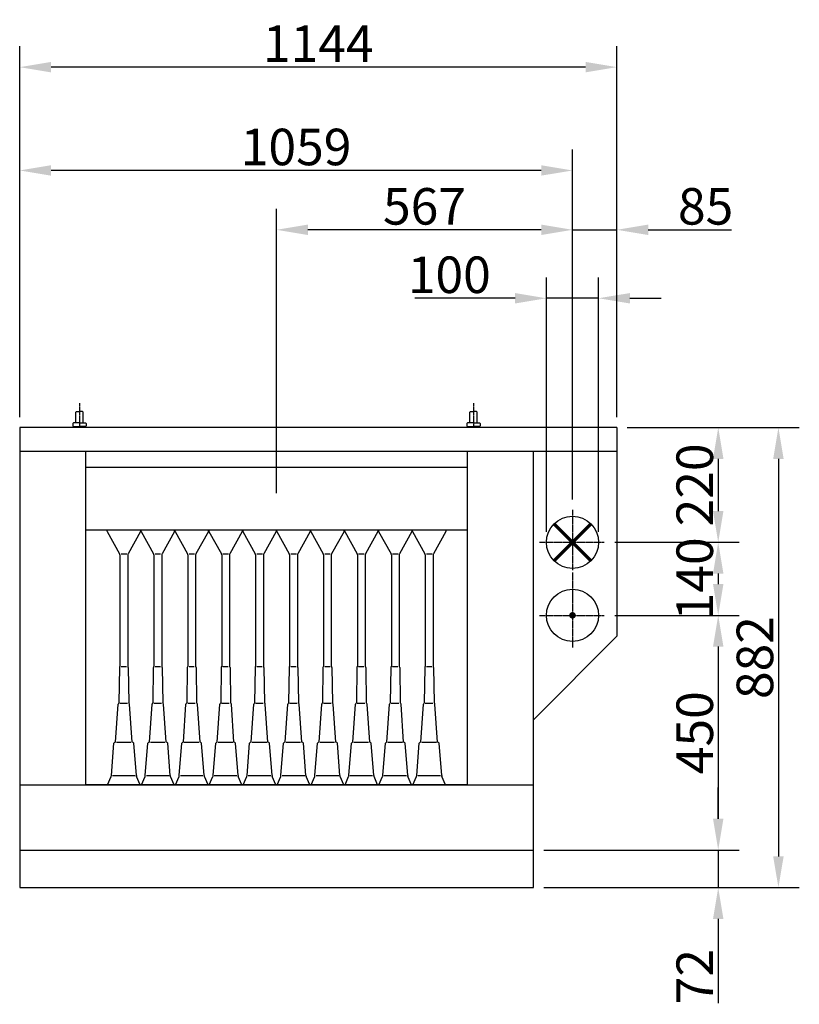
# Model space of a CAD drawing. Extents: x 1505 to 53285, y -7 to 9454.
# Drawn here: x 51791 to 53285, y 3838 to 5725 of the extents above; entities that cross this region are included whole.
import ezdxf

# ---------------------------------------------------------------- set-up
doc = ezdxf.new("R2010")
doc.units = 0
doc.header["$LTSCALE"] = 2
doc.header["$PDMODE"] = 3
doc.header["$PDSIZE"] = 0.5
doc.linetypes.add('CENTER', pattern=[2, 1.25, -0.25, 0.25, -0.25])
doc.layers.get('DEFPOINTS').update_dxf_attribs({"linetype": 'CONTINUOUS'})
for name, color, linetype in [('CENTER', 1, 'CENTER'), ('MARK BV', 7, 'CONTINUOUS'), ('MEASUREMENT', 5, 'CONTINUOUS')]:
    doc.layers.add(name, color=color, linetype=linetype)
doc.styles.get("Standard").update_dxf_attribs({"font": 'ISOCP'})
doc.dimstyles.get("Standard").update_dxf_attribs({"dimscale": 10, "dimtxt": 3.5, "dimasz": 3, "dimexe": 2, "dimexo": 1, "dimgap": 0.5, "dimtad": 1, "dimdec": 1, "dimdsep": 46, "dimtxsty": 'Standard', "dimcen": -5, "dimclrd": 256, "dimclre": 256, "dimclrt": 256, "dimadec": 0, "dimazin": 0, "dimtfac": 1, "dimtdec": 1, "dimtmove": 0, "dimatfit": 3, "dimfxl": 0, "dimtvp": 0.75, "dimtolj": 1, "dimtzin": 0, "dimarcsym": 0})

# ---------------------------------------------------------------- blocks, each defined once
blk = doc.blocks.new('*D108')
at = {"layer": 'DEFPOINTS', "color": 0}
for p in [(51791, 5634.3), (51791, 4943.5), (52935, 4943.5)]:
    blk.add_point(p, dxfattribs=at)
at = {"layer": 'MEASUREMENT', "lineweight": -2}
for p, q in [((51791, 4963.5), (51791, 5674.3)), ((52935, 4963.5), (52935, 5674.3)), ((52875, 5634.3), (51851, 5634.3))]:
    blk.add_line(p, q, dxfattribs=at)
at = {"layer": 'MEASUREMENT'}
for points in [[(51851, 5644.3), (51851, 5624.3), (51791, 5634.3)], [(52875, 5644.3), (52875, 5624.3), (52935, 5634.3)]]:
    blk.add_solid(points, dxfattribs=at)
at = {"layer": 'MEASUREMENT', "insert": (52363, 5679.3), "char_height": 70, "attachment_point": 5}
blk.add_mtext('\\A1;1144', dxfattribs=at)
blk = doc.blocks.new('*D67')
at = {"layer": 'DEFPOINTS', "color": 0}
for p in [(52935, 4943.5), (52911, 4723.5), (53129.2, 4723.5)]:
    blk.add_point(p, dxfattribs=at)
at = {"layer": 'MEASUREMENT', "lineweight": -2}
for p, q in [((52955, 4943.5), (53169.2, 4943.5)), ((53129.2, 4883.5), (53129.2, 4783.5)), ((52931, 4723.5), (53169.2, 4723.5))]:
    blk.add_line(p, q, dxfattribs=at)
at = {"layer": 'MEASUREMENT'}
for points in [[(53119.2, 4883.5), (53139.2, 4883.5), (53129.2, 4943.5)], [(53119.2, 4783.5), (53139.2, 4783.5), (53129.2, 4723.5)]]:
    blk.add_solid(points, dxfattribs=at)
at = {"layer": 'MEASUREMENT', "insert": (53084.2, 4833.5), "char_height": 70, "attachment_point": 5, "rotation": 90}
blk.add_mtext('\\A1;220', dxfattribs=at)
blk = doc.blocks.new('*D68')
at = {"layer": 'DEFPOINTS', "color": 0}
for p in [(52935, 4723.5), (52911, 4583.5), (53129.2, 4583.5)]:
    blk.add_point(p, dxfattribs=at)
at = {"layer": 'MEASUREMENT', "lineweight": -2}
for p, q in [((52955, 4723.5), (53169.2, 4723.5)), ((53129.2, 4663.5), (53129.2, 4643.5)), ((52931, 4583.5), (53169.2, 4583.5))]:
    blk.add_line(p, q, dxfattribs=at)
at = {"layer": 'MEASUREMENT'}
for points in [[(53119.2, 4663.5), (53139.2, 4663.5), (53129.2, 4723.5)], [(53119.2, 4643.5), (53139.2, 4643.5), (53129.2, 4583.5)]]:
    blk.add_solid(points, dxfattribs=at)
at = {"layer": 'MEASUREMENT', "insert": (53084.2, 4653.5), "char_height": 70, "attachment_point": 5, "rotation": 90}
blk.add_mtext('\\A1;140', dxfattribs=at)
blk = doc.blocks.new('*D69')
at = {"layer": 'DEFPOINTS', "color": 0}
for p in [(52911, 4583.5), (52775, 4133.5), (53129.2, 4133.5)]:
    blk.add_point(p, dxfattribs=at)
at = {"layer": 'MEASUREMENT', "lineweight": -2}
for p, q in [((52931, 4583.5), (53169.2, 4583.5)), ((53129.2, 4523.5), (53129.2, 4193.5)), ((52795, 4133.5), (53169.2, 4133.5))]:
    blk.add_line(p, q, dxfattribs=at)
at = {"layer": 'MEASUREMENT'}
for points in [[(53119.2, 4523.5), (53139.2, 4523.5), (53129.2, 4583.5)], [(53119.2, 4193.5), (53139.2, 4193.5), (53129.2, 4133.5)]]:
    blk.add_solid(points, dxfattribs=at)
at = {"layer": 'MEASUREMENT', "insert": (53084.2, 4358.5), "char_height": 70, "attachment_point": 5, "rotation": 90}
blk.add_mtext('\\A1;450', dxfattribs=at)
blk = doc.blocks.new('*D70')
at = {"layer": 'DEFPOINTS', "color": 0}
for p in [(52795, 4133.5), (52775, 4061.5), (53129.2, 4061.5)]:
    blk.add_point(p, dxfattribs=at)
at = {"layer": 'MEASUREMENT', "lineweight": -2}
for p, q in [((53129.2, 4193.5), (53129.2, 4253.5)), ((52815, 4133.5), (53169.2, 4133.5)), ((53129.2, 4133.5), (53129.2, 4061.5)), ((52795, 4061.5), (53169.2, 4061.5)), ((53129.2, 4001.5), (53129.2, 3840.3))]:
    blk.add_line(p, q, dxfattribs=at)
at = {"layer": 'MEASUREMENT'}
for points in [[(53119.2, 4193.5), (53139.2, 4193.5), (53129.2, 4133.5)], [(53119.2, 4001.5), (53139.2, 4001.5), (53129.2, 4061.5)]]:
    blk.add_solid(points, dxfattribs=at)
at = {"layer": 'MEASUREMENT', "insert": (53084.2, 3890.9), "char_height": 70, "attachment_point": 5, "rotation": 90}
blk.add_mtext('\\A1;72', dxfattribs=at)
blk = doc.blocks.new('*D71')
at = {"layer": 'DEFPOINTS', "color": 0}
for p in [(52955, 4943.5), (52795, 4061.5), (53244.5, 4061.5)]:
    blk.add_point(p, dxfattribs=at)
at = {"layer": 'MEASUREMENT', "lineweight": -2}
for p, q in [((52975, 4943.5), (53284.5, 4943.5)), ((53244.5, 4883.5), (53244.5, 4121.5)), ((52815, 4061.5), (53284.5, 4061.5))]:
    blk.add_line(p, q, dxfattribs=at)
at = {"layer": 'MEASUREMENT'}
for points in [[(53234.5, 4883.5), (53254.5, 4883.5), (53244.5, 4943.5)], [(53234.5, 4121.5), (53254.5, 4121.5), (53244.5, 4061.5)]]:
    blk.add_solid(points, dxfattribs=at)
at = {"layer": 'MEASUREMENT', "insert": (53199.5, 4502.5), "char_height": 70, "attachment_point": 5, "rotation": 90}
blk.add_mtext('\\A1;882', dxfattribs=at)
blk = doc.blocks.new('*D74')
at = {"layer": 'DEFPOINTS', "color": 0}
for p in [(52935, 5322.5), (52935, 4963.5), (52850, 4785.5)]:
    blk.add_point(p, dxfattribs=at)
at = {"layer": 'MEASUREMENT', "lineweight": -2}
for p, q in [((52850, 4805.5), (52850, 5362.5)), ((52935, 4983.5), (52935, 5362.5)), ((52790, 5322.5), (52730, 5322.5)), ((52850, 5322.5), (52935, 5322.5)), ((52995, 5322.5), (53154.9, 5322.5))]:
    blk.add_line(p, q, dxfattribs=at)
at = {"layer": 'MEASUREMENT'}
for points in [[(52790, 5332.5), (52790, 5312.5), (52850, 5322.5)], [(52995, 5332.5), (52995, 5312.5), (52935, 5322.5)]]:
    blk.add_solid(points, dxfattribs=at)
at = {"layer": 'MEASUREMENT', "insert": (53105, 5367.5), "char_height": 70, "attachment_point": 5}
blk.add_mtext('\\A1;85', dxfattribs=at)
blk = doc.blocks.new('*D75')
at = {"layer": 'DEFPOINTS', "color": 0}
for p in [(52283, 5322.5), (52283, 4797.5), (52850, 4805.5)]:
    blk.add_point(p, dxfattribs=at)
at = {"layer": 'MEASUREMENT', "lineweight": -2}
for p, q in [((52283, 4817.5), (52283, 5362.5)), ((52850, 4825.5), (52850, 5362.5)), ((52790, 5322.5), (52343, 5322.5))]:
    blk.add_line(p, q, dxfattribs=at)
at = {"layer": 'MEASUREMENT'}
for points in [[(52343, 5332.5), (52343, 5312.5), (52283, 5322.5)], [(52790, 5332.5), (52790, 5312.5), (52850, 5322.5)]]:
    blk.add_solid(points, dxfattribs=at)
at = {"layer": 'MEASUREMENT', "insert": (52566.5, 5367.5), "char_height": 70, "attachment_point": 5}
blk.add_mtext('\\A1;567', dxfattribs=at)
blk = doc.blocks.new('*D76')
at = {"layer": 'DEFPOINTS', "color": 0}
for p in [(52800, 5191.3), (52800, 4723.5), (52900, 4723.5)]:
    blk.add_point(p, dxfattribs=at)
at = {"layer": 'MEASUREMENT', "lineweight": -2}
for p, q in [((52800, 4743.5), (52800, 5231.3)), ((52900, 4743.5), (52900, 5231.3)), ((52740, 5191.3), (52548, 5191.3)), ((52900, 5191.3), (52800, 5191.3)), ((52960, 5191.3), (53020, 5191.3))]:
    blk.add_line(p, q, dxfattribs=at)
at = {"layer": 'MEASUREMENT'}
for points in [[(52740, 5201.3), (52740, 5181.3), (52800, 5191.3)], [(52960, 5201.3), (52960, 5181.3), (52900, 5191.3)]]:
    blk.add_solid(points, dxfattribs=at)
at = {"layer": 'MEASUREMENT', "insert": (52614, 5236.3), "char_height": 70, "attachment_point": 5}
blk.add_mtext('\\A1;100', dxfattribs=at)
blk = doc.blocks.new('*D77')
at = {"layer": 'DEFPOINTS', "color": 0}
for p in [(51791, 5436.3), (51791, 4963.5), (52850, 4943.5)]:
    blk.add_point(p, dxfattribs=at)
at = {"layer": 'MEASUREMENT', "lineweight": -2}
for p, q in [((51791, 4983.5), (51791, 5476.3)), ((52850, 4963.5), (52850, 5476.3)), ((52790, 5436.3), (51851, 5436.3))]:
    blk.add_line(p, q, dxfattribs=at)
at = {"layer": 'MEASUREMENT'}
for points in [[(51851, 5446.3), (51851, 5426.3), (51791, 5436.3)], [(52790, 5446.3), (52790, 5426.3), (52850, 5436.3)]]:
    blk.add_solid(points, dxfattribs=at)
at = {"layer": 'MEASUREMENT', "insert": (52320.5, 5481.3), "char_height": 70, "attachment_point": 5}
blk.add_mtext('\\A1;1059', dxfattribs=at)

msp = doc.modelspace()

# ---------------------------------------------------------------- linework, layer by layer
at = {"layer": 'CENTER'}
for p, q in [((51905.48, 4990.41), (51905.51, 4943.92)), ((52660.48, 4990.46), (52660.51, 4943.97)), ((52850.01, 4785.5), (52850.01, 4669.5)), ((52787.01, 4723.5), (52911.01, 4723.5)), ((52850.01, 4665.5), (52850.01, 4521.5)), ((52787.01, 4583.5), (52911.01, 4583.5))]:
    msp.add_line(p, q, dxfattribs=at)
at = {"layer": 'MARK BV'}
for p, q in [((51898.55, 4973.07), (51899.7, 4974.22)), ((51898.56, 4952.23), (51898.55, 4973.07)), ((51899.7, 4974.22), (51905.49, 4974.23)), ((51911.28, 4974.23), (51905.49, 4974.23)), ((51912.44, 4973.08), (51911.28, 4974.23)), ((51912.45, 4952.24), (51912.44, 4973.08)), ((52653.55, 4973.11), (52654.7, 4974.27)), ((52653.56, 4952.28), (52653.55, 4973.11)), ((52654.7, 4974.27), (52660.49, 4974.28)), ((52666.28, 4974.28), (52660.49, 4974.28)), ((52667.43, 4973.12), (52666.28, 4974.28)), ((52667.45, 4952.29), (52667.43, 4973.12)), ((51893.93, 4952.23), (51892.78, 4951.07)), ((51892.78, 4951.07), (51892.78, 4946.44)), ((51892.78, 4946.44), (51893.94, 4945.29)), ((51905.51, 4952.24), (51893.93, 4952.23)), ((51893.94, 4945.29), (51905.51, 4945.29)), ((51893.94, 4945.29), (51893.94, 4943.91)), ((51905.51, 4952.24), (51917.08, 4952.25)), ((51917.09, 4945.3), (51905.51, 4945.29)), ((51917.08, 4952.25), (51918.24, 4951.09)), ((51918.24, 4946.46), (51917.09, 4945.3)), ((51917.09, 4945.3), (51917.09, 4943.93)), ((51918.24, 4951.09), (51918.24, 4946.46)), ((52648.93, 4952.28), (52647.78, 4951.12)), ((52647.78, 4951.12), (52647.78, 4946.49)), ((52647.78, 4946.49), (52648.94, 4945.33)), ((52660.51, 4952.29), (52648.93, 4952.28)), ((52648.94, 4945.33), (52660.51, 4945.34)), ((52648.94, 4945.33), (52648.94, 4943.96)), ((52660.51, 4952.29), (52672.08, 4952.29)), ((52672.08, 4945.35), (52660.51, 4945.34)), ((52672.08, 4952.29), (52673.24, 4951.14)), ((52673.24, 4946.51), (52672.08, 4945.35)), ((52672.08, 4945.35), (52672.09, 4943.97)), ((52673.24, 4951.14), (52673.24, 4946.51)), ((51791.01, 4943.5), (51791.01, 4061.5)), ((52935.01, 4943.5), (51791.01, 4943.5)), ((52935.01, 4943.5), (52935.01, 4897.5)), ((52935.01, 4943.5), (52935.01, 4543.5)), ((52935.01, 4897.5), (51791.01, 4897.5)), ((51918.01, 4258.5), (51918.01, 4897.5)), ((52648.01, 4897.5), (52648.01, 4258.5)), ((52775.01, 4061.5), (52775.01, 4897.5)), ((51918.01, 4867.5), (52648.01, 4867.5)), ((51918.01, 4747.5), (52648.01, 4747.5)), ((51958.01, 4747.5), (51958.01, 4746.79)), ((51958.01, 4747.5), (51958.01, 4746.79)), ((51958.01, 4747.5), (51958.01, 4746.79)), ((51958.64, 4744.36), (51982.39, 4701.63)), ((52022.39, 4744.36), (51998.64, 4701.63)), ((52023.01, 4747.5), (52023.01, 4746.79)), ((52023.01, 4747.5), (52023.01, 4746.79)), ((52023.64, 4744.36), (52047.39, 4701.63)), ((52087.39, 4744.36), (52063.64, 4701.63)), ((52088.01, 4747.5), (52088.01, 4746.79)), ((52088.01, 4747.5), (52088.01, 4746.79)), ((52088.64, 4744.36), (52112.39, 4701.63)), ((52152.39, 4744.36), (52128.64, 4701.63)), ((52153.01, 4747.5), (52153.01, 4746.79)), ((52153.01, 4747.5), (52153.01, 4746.79)), ((52153.64, 4744.36), (52177.39, 4701.63)), ((52217.39, 4744.36), (52193.64, 4701.63)), ((52218.01, 4747.5), (52218.01, 4746.79)), ((52218.01, 4747.5), (52218.01, 4746.79)), ((52218.01, 4747.5), (52218.01, 4746.79)), ((52218.01, 4747.5), (52218.01, 4746.79)), ((52218.01, 4747.5), (52218.01, 4746.79)), ((52218.64, 4744.36), (52242.39, 4701.63)), ((52282.39, 4744.36), (52258.64, 4701.63)), ((52283.01, 4747.5), (52283.01, 4746.79)), ((52283.01, 4747.5), (52283.01, 4746.79)), ((52283.64, 4744.36), (52307.39, 4701.63)), ((52347.39, 4744.36), (52323.64, 4701.63)), ((52348.01, 4747.5), (52348.01, 4746.79)), ((52348.01, 4747.5), (52348.01, 4746.79)), ((52348.64, 4744.36), (52372.39, 4701.63)), ((52412.39, 4744.36), (52388.64, 4701.63)), ((52413.01, 4747.5), (52413.01, 4746.79)), ((52413.01, 4747.5), (52413.01, 4746.79)), ((52413.64, 4744.36), (52437.39, 4701.63)), ((52477.39, 4744.36), (52453.64, 4701.63)), ((52478.01, 4747.5), (52478.01, 4746.79)), ((52478.01, 4747.5), (52478.01, 4746.79)), ((52478.01, 4747.5), (52478.01, 4746.79)), ((52478.01, 4747.5), (52478.01, 4746.79)), ((52478.64, 4744.36), (52502.39, 4701.63)), ((52542.39, 4744.36), (52518.64, 4701.63)), ((52543.01, 4747.5), (52543.01, 4746.79)), ((52543.01, 4747.5), (52543.01, 4746.79)), ((52543.64, 4744.36), (52567.39, 4701.63)), ((52607.39, 4744.36), (52583.64, 4701.63)), ((52608.01, 4747.5), (52608.01, 4746.79)), ((52608.01, 4747.5), (52608.01, 4746.79)), ((51996.05, 4700.6), (51985.36, 4700.6)), ((52061.05, 4700.6), (52050.36, 4700.6)), ((52126.05, 4700.6), (52115.36, 4700.6)), ((52191.05, 4700.6), (52180.36, 4700.6)), ((52256.05, 4700.6), (52245.36, 4700.6)), ((52321.05, 4700.6), (52310.36, 4700.6)), ((52386.05, 4700.6), (52375.36, 4700.6)), ((52451.05, 4700.6), (52440.36, 4700.6)), ((52516.05, 4700.6), (52505.36, 4700.6)), ((52581.05, 4700.6), (52570.36, 4700.6)), ((51983.01, 4699.2), (51983.01, 4485.5)), ((51998.01, 4699.2), (51998.01, 4485.5)), ((52048.01, 4699.2), (52048.01, 4485.5)), ((52063.01, 4699.2), (52063.01, 4485.5)), ((52113.01, 4699.2), (52113.01, 4485.5)), ((52128.01, 4699.2), (52128.01, 4485.5)), ((52178.01, 4699.2), (52178.01, 4485.5)), ((52193.01, 4699.2), (52193.01, 4485.5)), ((52243.01, 4699.2), (52243.01, 4485.5)), ((52258.01, 4699.2), (52258.01, 4485.5)), ((52308.01, 4699.2), (52308.01, 4485.5)), ((52323.01, 4699.2), (52323.01, 4485.5)), ((52373.01, 4699.2), (52373.01, 4485.5)), ((52388.01, 4699.2), (52388.01, 4485.5)), ((52438.01, 4699.2), (52438.01, 4485.5)), ((52453.01, 4699.2), (52453.01, 4485.5)), ((52503.01, 4699.2), (52503.01, 4485.5)), ((52518.01, 4699.2), (52518.01, 4485.5)), ((52568.01, 4699.2), (52568.01, 4485.5)), ((52583.01, 4699.2), (52583.01, 4485.5)), ((52935.01, 4543.5), (52775.01, 4383.5)), ((51982.01, 4483.5), (51981.01, 4415.5)), ((51995.49, 4485.08), (51985.36, 4485.08)), ((51999.01, 4483.5), (52000.01, 4415.5)), ((52047.01, 4483.5), (52046.01, 4415.5)), ((52060.49, 4485.08), (52050.36, 4485.08)), ((52064.01, 4483.5), (52065.01, 4415.5)), ((52112.01, 4483.5), (52111.01, 4415.5)), ((52125.49, 4485.08), (52115.36, 4485.08)), ((52129.01, 4483.5), (52130.01, 4415.5)), ((52177.01, 4483.5), (52176.01, 4415.5)), ((52190.49, 4485.08), (52180.36, 4485.08)), ((52194.01, 4483.5), (52195.01, 4415.5)), ((52242.01, 4483.5), (52241.01, 4415.5)), ((52255.49, 4485.08), (52245.36, 4485.08)), ((52259.01, 4483.5), (52260.01, 4415.5)), ((52307.01, 4483.5), (52306.01, 4415.5)), ((52320.49, 4485.08), (52310.36, 4485.08)), ((52324.01, 4483.5), (52325.01, 4415.5)), ((52372.01, 4483.5), (52371.01, 4415.5)), ((52385.49, 4485.08), (52375.36, 4485.08)), ((52389.01, 4483.5), (52390.01, 4415.5)), ((52437.01, 4483.5), (52436.01, 4415.5)), ((52450.49, 4485.08), (52440.36, 4485.08)), ((52454.01, 4483.5), (52455.01, 4415.5)), ((52502.01, 4483.5), (52501.01, 4415.5)), ((52515.49, 4485.08), (52505.36, 4485.08)), ((52519.01, 4483.5), (52520.01, 4415.5)), ((52567.01, 4483.5), (52566.01, 4415.5)), ((52580.49, 4485.08), (52570.36, 4485.08)), ((52584.01, 4483.5), (52585.01, 4415.5)), ((51974.51, 4340.5), (51979.51, 4413.5)), ((51997.46, 4414.73), (51982.82, 4414.73)), ((52006.51, 4340.5), (52001.51, 4413.5)), ((52039.51, 4340.5), (52044.51, 4413.5)), ((52062.46, 4414.73), (52047.82, 4414.73)), ((52071.51, 4340.5), (52066.51, 4413.5)), ((52104.51, 4340.5), (52109.51, 4413.5)), ((52127.46, 4414.73), (52112.82, 4414.73)), ((52136.51, 4340.5), (52131.51, 4413.5)), ((52169.51, 4340.5), (52174.51, 4413.5)), ((52192.46, 4414.73), (52177.82, 4414.73)), ((52201.51, 4340.5), (52196.51, 4413.5)), ((52234.51, 4340.5), (52239.51, 4413.5)), ((52257.46, 4414.73), (52242.82, 4414.73)), ((52266.51, 4340.5), (52261.51, 4413.5)), ((52299.51, 4340.5), (52304.51, 4413.5)), ((52322.46, 4414.73), (52307.82, 4414.73)), ((52331.51, 4340.5), (52326.51, 4413.5)), ((52364.51, 4340.5), (52369.51, 4413.5)), ((52387.46, 4414.73), (52372.82, 4414.73)), ((52396.51, 4340.5), (52391.51, 4413.5)), ((52429.51, 4340.5), (52434.51, 4413.5)), ((52452.46, 4414.73), (52437.82, 4414.73)), ((52461.51, 4340.5), (52456.51, 4413.5)), ((52494.51, 4340.5), (52499.51, 4413.5)), ((52517.46, 4414.73), (52502.82, 4414.73)), ((52526.51, 4340.5), (52521.51, 4413.5)), ((52559.51, 4340.5), (52564.51, 4413.5)), ((52582.46, 4414.73), (52567.82, 4414.73)), ((52591.51, 4340.5), (52586.51, 4413.5)), ((51966.58, 4276.31), (51971.51, 4338.5)), ((52004.22, 4339.59), (51976.35, 4339.59)), ((52014.45, 4276.31), (52009.51, 4338.5)), ((52031.58, 4276.31), (52036.51, 4338.5)), ((52069.22, 4339.59), (52041.35, 4339.59)), ((52079.45, 4276.31), (52074.51, 4338.5)), ((52096.58, 4276.31), (52101.51, 4338.5)), ((52134.22, 4339.59), (52106.35, 4339.59)), ((52144.45, 4276.31), (52139.51, 4338.5)), ((52161.58, 4276.31), (52166.51, 4338.5)), ((52199.22, 4339.59), (52171.35, 4339.59)), ((52209.45, 4276.31), (52204.51, 4338.5)), ((52226.58, 4276.31), (52231.51, 4338.5)), ((52264.22, 4339.59), (52236.35, 4339.59)), ((52274.45, 4276.31), (52269.51, 4338.5)), ((52291.58, 4276.31), (52296.51, 4338.5)), ((52329.22, 4339.59), (52301.35, 4339.59)), ((52339.45, 4276.31), (52334.51, 4338.5)), ((52356.58, 4276.31), (52361.51, 4338.5)), ((52394.22, 4339.59), (52366.35, 4339.59)), ((52404.45, 4276.31), (52399.51, 4338.5)), ((52421.58, 4276.31), (52426.51, 4338.5)), ((52459.22, 4339.59), (52431.35, 4339.59)), ((52469.45, 4276.31), (52464.51, 4338.5)), ((52486.58, 4276.31), (52491.51, 4338.5)), ((52524.22, 4339.59), (52496.35, 4339.59)), ((52534.45, 4276.31), (52529.51, 4338.5)), ((52551.58, 4276.31), (52556.51, 4338.5)), ((52589.22, 4339.59), (52561.35, 4339.59)), ((52599.45, 4276.31), (52594.51, 4338.5)), ((51959.29, 4258.5), (51966.2, 4274.75)), ((52012.1, 4275.6), (51968.74, 4275.6)), ((52021.74, 4258.5), (52014.83, 4274.75)), ((52024.29, 4258.5), (52031.2, 4274.75)), ((52077.1, 4275.6), (52033.74, 4275.6)), ((52086.74, 4258.5), (52079.83, 4274.75)), ((52089.29, 4258.5), (52096.2, 4274.75)), ((52142.1, 4275.6), (52098.74, 4275.6)), ((52151.74, 4258.5), (52144.83, 4274.75)), ((52154.29, 4258.5), (52161.2, 4274.75)), ((52207.1, 4275.6), (52163.74, 4275.6)), ((52216.74, 4258.5), (52209.83, 4274.75)), ((52219.29, 4258.5), (52226.2, 4274.75)), ((52272.1, 4275.6), (52228.74, 4275.6)), ((52281.74, 4258.5), (52274.83, 4274.75)), ((52284.29, 4258.5), (52291.2, 4274.75)), ((52337.1, 4275.6), (52293.74, 4275.6)), ((52346.74, 4258.5), (52339.83, 4274.75)), ((52349.29, 4258.5), (52356.2, 4274.75)), ((52402.1, 4275.6), (52358.74, 4275.6)), ((52411.74, 4258.5), (52404.83, 4274.75)), ((52414.29, 4258.5), (52421.2, 4274.75)), ((52467.1, 4275.6), (52423.74, 4275.6)), ((52476.74, 4258.5), (52469.83, 4274.75)), ((52476.74, 4258.5), (52469.83, 4274.75)), ((52479.29, 4258.5), (52486.2, 4274.75)), ((52532.1, 4275.6), (52488.74, 4275.6)), ((52541.74, 4258.5), (52534.83, 4274.75)), ((52544.29, 4258.5), (52551.2, 4274.75)), ((52597.1, 4275.6), (52553.74, 4275.6)), ((52606.74, 4258.5), (52599.83, 4274.75)), ((51791.01, 4258.5), (52775.01, 4258.5)), ((52648.01, 4258.5), (51918.01, 4258.5)), ((51791.01, 4133.5), (52775.01, 4133.5)), ((51791.01, 4061.5), (52775.01, 4061.5))]:
    msp.add_line(p, q, dxfattribs=at)
at = {"layer": 'MARK BV', "const_width": 6.25}
for points in [[(52850.01, 4723.5), (52814.66, 4758.85)], [(52850.01, 4723.5), (52885.37, 4758.85)], [(52850.01, 4723.5), (52814.66, 4688.14)], [(52850.01, 4723.5), (52885.37, 4688.14)]]:
    msp.add_lwpolyline(points, dxfattribs=at)
msp.add_lwpolyline([(52846.89, 4583.5, -1), (52853.14, 4583.5, -1)], format="xyb", close=True, dxfattribs=at)
at = {"layer": 'MARK BV'}
for centre in [(52850.01, 4723.5), (52850.01, 4583.5)]:
    msp.add_circle(centre, 50, dxfattribs=at)
for centre, radius, start, end in [((51963.01, 4746.79), 5, 180, 209.0546), ((51963.01, 4746.79), 5, 180, 209.0546), ((52018.01, 4746.79), 5, 330.9454, 0), ((52028.01, 4746.79), 5, 180, 209.0546), ((52083.01, 4746.79), 5, 330.9454, 0), ((52093.01, 4746.79), 5, 180, 209.0546), ((52148.01, 4746.79), 5, 330.9454, 0), ((52158.01, 4746.79), 5, 180, 209.0546), ((52213.01, 4746.79), 5, 330.9454, 0), ((52223.01, 4746.79), 5, 180, 209.0546), ((52223.01, 4746.79), 5, 180, 209.0546), ((52278.01, 4746.79), 5, 330.9454, 0), ((52288.01, 4746.79), 5, 180, 209.0546), ((52343.01, 4746.79), 5, 330.9454, 0), ((52353.01, 4746.79), 5, 180, 209.0546), ((52408.01, 4746.79), 5, 330.9454, 0), ((52418.01, 4746.79), 5, 180, 209.0546), ((52473.01, 4746.79), 5, 330.9454, 0), ((52473.01, 4746.79), 5, 330.9454, 0), ((52483.01, 4746.79), 5, 180, 209.0546), ((52538.01, 4746.79), 5, 330.9454, 0), ((52548.01, 4746.79), 5, 180, 209.0546), ((52603.01, 4746.79), 5, 330.9454, 0), ((51978.01, 4699.2), 5, 0, 29.0546), ((52003.01, 4699.2), 5, 150.9454, 180), ((52043.01, 4699.2), 5, 0, 29.0546), ((52068.01, 4699.2), 5, 150.9454, 180), ((52108.01, 4699.2), 5, 0, 29.0546), ((52133.01, 4699.2), 5, 150.9454, 180), ((52173.01, 4699.2), 5, 0, 29.0546), ((52198.01, 4699.2), 5, 150.9454, 180), ((52238.01, 4699.2), 5, 0, 29.0546), ((52263.01, 4699.2), 5, 150.9454, 180), ((52303.01, 4699.2), 5, 0, 29.0546), ((52328.01, 4699.2), 5, 150.9454, 180), ((52368.01, 4699.2), 5, 0, 29.0546), ((52393.01, 4699.2), 5, 150.9454, 180), ((52433.01, 4699.2), 5, 0, 29.0546), ((52458.01, 4699.2), 5, 150.9454, 180), ((52498.01, 4699.2), 5, 0, 29.0546), ((52523.01, 4699.2), 5, 150.9454, 180), ((52563.01, 4699.2), 5, 0, 29.0546), ((52588.01, 4699.2), 5, 150.9454, 180), ((51983.81, 4483.85), 1.83, 115.75403, 191.11587), ((51997.22, 4483.85), 1.83, 348.88413, 64.24597), ((52048.81, 4483.85), 1.83, 115.75403, 191.11587), ((52062.22, 4483.85), 1.83, 348.88413, 64.24597), ((52113.81, 4483.85), 1.83, 115.75403, 191.11587), ((52127.22, 4483.85), 1.83, 348.88413, 64.24597), ((52178.81, 4483.85), 1.83, 115.75403, 191.11587), ((52192.22, 4483.85), 1.83, 348.88413, 64.24597), ((52243.81, 4483.85), 1.83, 115.75403, 191.11587), ((52257.22, 4483.85), 1.83, 348.88413, 64.24597), ((52308.81, 4483.85), 1.83, 115.75403, 191.11587), ((52322.22, 4483.85), 1.83, 348.88413, 64.24597), ((52373.81, 4483.85), 1.83, 115.75403, 191.11587), ((52387.22, 4483.85), 1.83, 348.88413, 64.24597), ((52438.81, 4483.85), 1.83, 115.75403, 191.11587), ((52452.22, 4483.85), 1.83, 348.88413, 64.24597), ((52503.81, 4483.85), 1.83, 115.75403, 191.11587), ((52517.22, 4483.85), 1.83, 348.88413, 64.24597), ((52568.81, 4483.85), 1.83, 115.75403, 191.11587), ((52582.22, 4483.85), 1.83, 348.88413, 64.24597), ((51982.57, 4412.77), 3.14, 119.68699, 166.57321), ((51998.46, 4412.77), 3.14, 13.42679, 60.31301), ((52047.57, 4412.77), 3.14, 119.68699, 166.57321), ((52063.46, 4412.77), 3.14, 13.42679, 60.31301), ((52112.57, 4412.77), 3.14, 119.68699, 166.57321), ((52128.46, 4412.77), 3.14, 13.42679, 60.31301), ((52177.57, 4412.77), 3.14, 119.68699, 166.57321), ((52193.46, 4412.77), 3.14, 13.42679, 60.31301), ((52242.57, 4412.77), 3.14, 119.68699, 166.57321), ((52258.46, 4412.77), 3.14, 13.42679, 60.31301), ((52307.57, 4412.77), 3.14, 119.68699, 166.57321), ((52323.46, 4412.77), 3.14, 13.42679, 60.31301), ((52372.57, 4412.77), 3.14, 119.68699, 166.57321), ((52388.46, 4412.77), 3.14, 13.42679, 60.31301), ((52437.57, 4412.77), 3.14, 119.68699, 166.57321), ((52453.46, 4412.77), 3.14, 13.42679, 60.31301), ((52502.57, 4412.77), 3.14, 119.68699, 166.57321), ((52518.46, 4412.77), 3.14, 13.42679, 60.31301), ((52567.57, 4412.77), 3.14, 119.68699, 166.57321), ((52583.46, 4412.77), 3.14, 13.42679, 60.31301), ((51974.72, 4336.93), 3.57, 93.35483, 154.02531), ((52006.31, 4336.93), 3.57, 25.97469, 86.64517), ((52039.72, 4336.93), 3.57, 93.35483, 154.02531), ((52071.31, 4336.93), 3.57, 25.97469, 86.64517), ((52104.72, 4336.93), 3.57, 93.35483, 154.02531), ((52136.31, 4336.93), 3.57, 25.97469, 86.64517), ((52169.72, 4336.93), 3.57, 93.35483, 154.02531), ((52201.31, 4336.93), 3.57, 25.97469, 86.64517), ((52234.72, 4336.93), 3.57, 93.35483, 154.02531), ((52266.31, 4336.93), 3.57, 25.97469, 86.64517), ((52299.72, 4336.93), 3.57, 93.35483, 154.02531), ((52331.31, 4336.93), 3.57, 25.97469, 86.64517), ((52364.72, 4336.93), 3.57, 93.35483, 154.02531), ((52396.31, 4336.93), 3.57, 25.97469, 86.64517), ((52429.72, 4336.93), 3.57, 93.35483, 154.02531), ((52461.31, 4336.93), 3.57, 25.97469, 86.64517), ((52494.72, 4336.93), 3.57, 93.35483, 154.02531), ((52526.31, 4336.93), 3.57, 25.97469, 86.64517), ((52559.72, 4336.93), 3.57, 93.35483, 154.02531), ((52591.31, 4336.93), 3.57, 25.97469, 86.64517), ((51961.59, 4276.7), 5, 336.97451, 355.46223), ((52019.43, 4276.7), 5, 184.53777, 203.02549), ((52026.59, 4276.7), 5, 336.97451, 355.46223), ((52084.43, 4276.7), 5, 184.53777, 203.02549), ((52091.59, 4276.7), 5, 336.97451, 355.46223), ((52149.43, 4276.7), 5, 184.53777, 203.02549), ((52156.59, 4276.7), 5, 336.97451, 355.46223), ((52214.43, 4276.7), 5, 184.53777, 203.02549), ((52221.59, 4276.7), 5, 336.97451, 355.46223), ((52279.43, 4276.7), 5, 184.53777, 203.02549), ((52286.59, 4276.7), 5, 336.97451, 355.46223), ((52344.43, 4276.7), 5, 184.53777, 203.02549), ((52351.59, 4276.7), 5, 336.97451, 355.46223), ((52409.43, 4276.7), 5, 184.53777, 203.02549), ((52416.59, 4276.7), 5, 336.97451, 355.46223), ((52474.43, 4276.7), 5, 184.53777, 203.02549), ((52481.59, 4276.7), 5, 336.97451, 355.46223), ((52539.43, 4276.7), 5, 184.53777, 203.02549), ((52546.59, 4276.7), 5, 336.97451, 355.46223), ((52604.43, 4276.7), 5, 184.53777, 203.02549)]:
    msp.add_arc(centre, radius, start, end, dxfattribs=at)

# ---------------------------------------------------------------- dimensions: what is measured, and where the dimension line sits
at = {"layer": 'MEASUREMENT'}
for base, p1, p2, picture, middle in [((51791.01, 5634.35), (52935.01, 4943.5), (51791.01, 4943.5), '*D108', (52363.01, 5679.35)), ((51791.01, 5436.35), (52850.01, 4943.5), (51791.01, 4963.5), '*D77', (52320.51, 5481.35)), ((52283.01, 5322.53), (52850.01, 4805.5), (52283.01, 4797.5), '*D75', (52566.51, 5367.53)), ((52935.01, 5322.53), (52850.01, 4785.5), (52935.01, 4963.5), '*D74', (53104.96, 5367.53)), ((52800.01, 5191.28), (52900.01, 4723.5), (52800.01, 4723.5), '*D76', (52613.99, 5236.28))]:
    dim = msp.add_linear_dim(base=base, p1=p1, p2=p2, dimstyle='Standard', override={"dimscale": 20, "dimcen": -1}, dxfattribs=at)
    dim.commit()
    dim.dimension.update_dxf_attribs({"geometry": picture, "text_midpoint": middle})
for base, p1, p2, picture, middle in [((53244.5, 4061.5), (52955.01, 4943.5), (52795.01, 4061.5), '*D71', (53199.49, 4502.5)), ((53129.24, 4723.5), (52935.01, 4943.5), (52911.01, 4723.5), '*D67', (53084.23, 4833.5)), ((53129.24, 4583.5), (52935.01, 4723.5), (52911.01, 4583.5), '*D68', (53084.24, 4653.5)), ((53129.24, 4133.5), (52911.01, 4583.5), (52775.01, 4133.5), '*D69', (53084.24, 4358.5)), ((53129.24, 4061.5), (52795.01, 4133.5), (52775.01, 4061.5), '*D70', (53084.23, 3890.89))]:
    dim = msp.add_linear_dim(base=base, p1=p1, p2=p2, angle=90, dimstyle='Standard', override={"dimscale": 20, "dimcen": -1}, dxfattribs=at)
    dim.commit()
    dim.dimension.update_dxf_attribs({"geometry": picture, "text_midpoint": middle})

doc.saveas('drawing.dxf')
